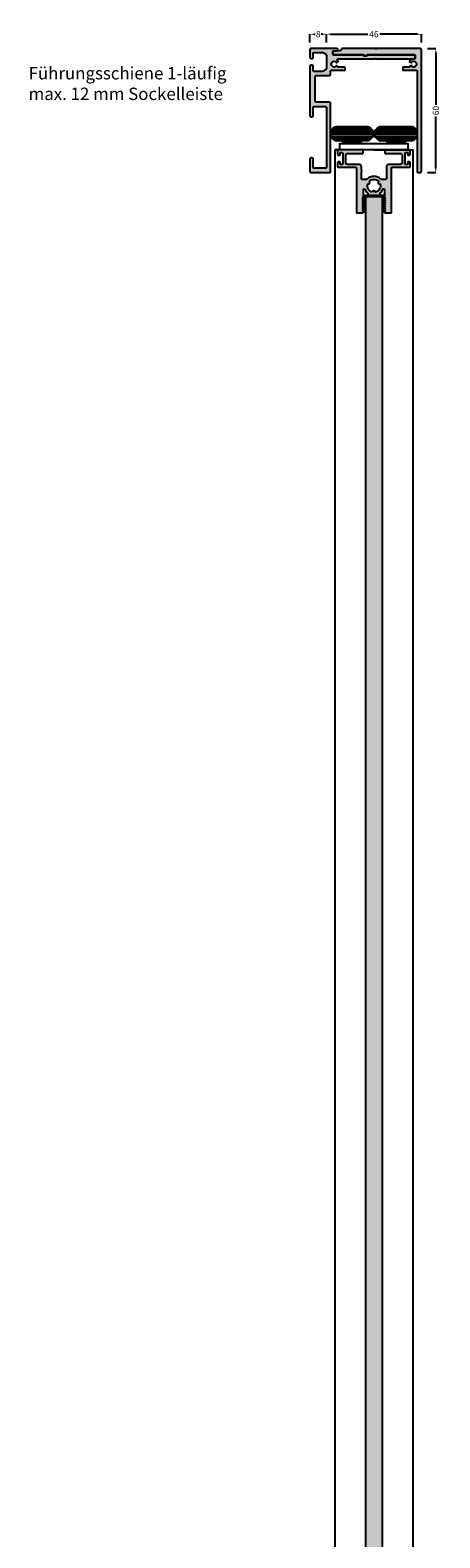
# Model space of a CAD drawing. Units: millimetres. Extents: x -159 to 5429, y -1230 to 5435.
# Drawn here: x 4476 to 4674, y 1612 to 2342 of the extents above; entities that cross this region are included whole.
import ezdxf

# ---------------------------------------------------------------- set-up
doc = ezdxf.new("R2010")
doc.units = ezdxf.units.MM
for name, color, linetype in [('FEIN', 7, 'Continuous'), ('Maße', 7, 'Continuous'), ('Schrift', 7, 'Continuous')]:
    doc.layers.add(name, color=color, linetype=linetype)
doc.styles.get("Standard").update_dxf_attribs({"font": 'Simplex', "height": 10})
doc.styles.add('Standard_Dim1', font='Simplex')
doc.dimstyles.get("Standard").update_dxf_attribs({"dimtxt": 3, "dimasz": 2, "dimexe": 0, "dimexo": 3, "dimgap": 0.45, "dimtad": 0, "dimdec": 1, "dimzin": 12, "dimdsep": 46, "dimtxsty": 'Standard_Dim1', "dimcen": 0.09, "dimclrd": 7, "dimclre": 7, "dimclrt": 7, "dimazin": 0, "dimtfac": 1, "dimtdec": 1, "dimtofl": 0, "dimtmove": 0, "dimatfit": 3, "dimfxl": 1, "dimtolj": 1, "dimtzin": 0, "dimarcsym": 0})
pattern_1 = [(0, (0, 0), (0, 1), [])]

# ---------------------------------------------------------------- blocks, each defined once
blk = doc.blocks.new('*D184')
at = {"layer": 'Defpoints', "color": 0}
for p in [(4665.21, 2333.5), (4665.21, 2273.5), (4672.21, 2273.5)]:
    blk.add_point(p, dxfattribs=at)
at = {"layer": 'Maße', "color": 7, "lineweight": -2}
for p, q in [((4668.21, 2333.5), (4672.21, 2333.5)), ((4672.21, 2331.5), (4672.21, 2306.31)), ((4672.21, 2275.5), (4672.21, 2300.69)), ((4668.21, 2273.5), (4672.21, 2273.5))]:
    blk.add_line(p, q, dxfattribs=at)
at = {"layer": 'Maße', "color": 7}
for points in [[(4672.55, 2331.5), (4671.88, 2331.5), (4672.21, 2333.5)], [(4671.88, 2275.5), (4672.55, 2275.5), (4672.21, 2273.5)]]:
    blk.add_solid(points, dxfattribs=at)
at = {"layer": 'Maße', "color": 7, "insert": (4672.21, 2303.5), "char_height": 3, "attachment_point": 5, "rotation": 90, "style": 'Standard_Dim1'}
blk.add_mtext('\\A1;60', dxfattribs=at)
blk = doc.blocks.new('*U185')
at = {"layer": 'FEIN', "ltscale": 0.5, "true_color": 0xcccccc}
for points in [[(800.5, -687.13), (794, -687.13, -0.414214), (793.5, -686.63), (793.5, -680.84), (793.29, -680.63), (793.5, -680.42), (793.5, -674.63, -0.414214), (794, -674.13), (800.5, -674.13, 0.414214), (801, -673.63), (801, -671.93, -0.414214), (801.3, -671.63), (807.7, -671.63, 0.414214), (808, -671.33), (808, -670.33, 0.414214), (807.7, -670.03), (804.72, -670.03, 0.295244), (804.58, -669.74), (804.03, -669.43, 0.34922), (803.66, -669.49, -0.011644), (803.62, -669.53, 0.173036), (803.54, -669.71, -0.261184), (803.36, -669.95, -0.222147), (802.14, -669.95, -0.261184), (801.96, -669.71, 0.173036), (801.88, -669.53, -0.027649), (801.78, -669.43, 0.173036), (801.61, -669.32, -0.261184), (801.39, -669.13, -0.176772), (801.39, -668.14, -0.261184), (801.61, -667.95, 0.173036), (801.78, -667.84, -0.027649), (801.88, -667.74, 0.173036), (801.96, -667.56, -0.261184), (802.14, -667.32, -0.222147), (803.36, -667.32, -0.261184), (803.54, -667.56, 0.173036), (803.62, -667.74, -0.011644), (803.66, -667.78, 0.34922), (804.03, -667.84), (804.57, -667.53, 0.376471), (804.7, -667.15, 0.058354), (804.3, -666.74, -0.224526), (804.19, -666.51), (804.19, -666.43, -0.414214), (804.49, -666.13), (822.7, -666.13), (823, -665.83), (823.3, -666.13), (841.5, -666.13, 0.414214), (842, -665.63), (842, -664.63, 0.414214), (841.5, -664.13), (818.6, -664.13), (818.6, -664.43, -0.414214), (818.3, -664.73), (817.3, -664.73, -0.414214), (817, -664.43), (817, -664.13), (802.3, -664.13, -0.414214), (802, -663.83), (802, -662.63, -0.39391), (802.28, -662.34), (804.22, -662.2, 0.39391), (804.5, -661.9), (804.5, -661.63, 0.414214), (804, -661.13), (791.5, -661.13, 0.414214), (791, -661.63), (791, -665.43, 0.414214), (791.5, -665.93), (792, -665.93, 0.414214), (792.5, -665.43), (792.5, -663.43, -0.414214), (793, -662.93), (797, -662.93, -0.414214), (799, -664.93), (799, -670.13, -0.414214), (797, -672.13), (793, -672.13, -0.414214), (792.5, -671.63), (792.5, -669.63, 0.414214), (792, -669.13), (791.5, -669.13, 0.414214), (791, -669.63), (791, -693.63, 0.414214), (791.5, -694.13), (792, -694.13, 0.414214), (792.5, -693.63), (792.5, -689.63, -0.414214), (793, -689.13), (798.5, -689.13, -0.414214), (799, -689.63), (799, -718.63, -0.414214), (798.5, -719.13), (793, -719.13, -0.414214), (792.5, -718.63), (792.5, -714.63, 0.414214), (792, -714.13), (791.5, -714.13, 0.414214), (791, -714.63), (791, -720.63, 0.414214), (791.5, -721.13), (800.7, -721.13, 0.414214), (801, -720.83), (801, -687.63, 0.414214)], [(841.99, -664.43), (841.99, -665.93, -0.39391), (841.71, -666.23), (840.44, -666.32, 0.147384), (839.3, -667.16, 0.41879), (839.4, -667.57), (839.93, -667.88, 0.358971), (840.31, -667.81, -0.014141), (840.36, -667.76, 0.173036), (840.44, -667.58, -0.261184), (840.61, -667.34, -0.235023), (841.9, -667.34, -0.261184), (842.06, -667.58, 0.173036), (842.15, -667.76, -0.01339), (842.19, -667.81, 0.173036), (842.37, -667.91, -0.261184), (842.6, -668.09, -0.19415), (842.59, -669.18, -0.261184), (842.36, -669.36, 0.173036), (842.19, -669.46, -0.012013), (842.15, -669.5, 0.173036), (842.06, -669.69, -0.261184), (841.9, -669.93, -0.249495), (840.54, -669.9, -0.193895), (840.44, -669.7, 0.17764), (840.35, -669.51, -0.014026), (840.31, -669.46, 0.358487), (839.93, -669.39), (839.4, -669.7, 0.268214), (839.25, -669.96), (839.25, -670.03), (836.3, -670.03, 0.414214), (836, -670.33), (836, -671.33, 0.414214), (836.3, -671.63), (842.7, -671.63, -0.414214), (843, -671.93), (843, -720.83, 0.414214), (843.3, -721.13), (844.7, -721.13, 0.414214), (845, -720.83), (845, -661.63, 0.414214), (844.5, -661.13), (823.3, -661.13), (823, -661.43), (822.7, -661.13), (806.71, -661.13, 0.331182), (806.23, -661.49, -0.311924), (805.34, -662.2), (802.47, -662.4, 0.39391), (802, -662.9), (802, -663.63, 0.414214), (802.5, -664.13), (817.05, -664.13), (817.05, -664.33, 0.414214), (817.35, -664.63), (818.25, -664.63, 0.414214), (818.55, -664.33), (818.55, -664.13), (841.69, -664.13, -0.414214)]]:
    blk.add_hatch(color=254, dxfattribs=at).paths.add_polyline_path(points, flags=16)
at = {"layer": 'FEIN', "ltscale": 0.5}
for points in [[(800.5, -687.13), (794, -687.13, -0.414214), (793.5, -686.63), (793.5, -680.84), (793.29, -680.63), (793.5, -680.42), (793.5, -674.63, -0.414214), (794, -674.13), (800.5, -674.13, 0.414214), (801, -673.63), (801, -671.93, -0.414214), (801.3, -671.63), (807.7, -671.63, 0.414214), (808, -671.33), (808, -670.33, 0.414214), (807.7, -670.03), (804.72, -670.03, 0.295244), (804.58, -669.74), (804.03, -669.43, 0.34922), (803.66, -669.49, -0.011644), (803.62, -669.53, 0.173036), (803.54, -669.71, -0.261184), (803.36, -669.95, -0.222147), (802.14, -669.95, -0.261184), (801.96, -669.71, 0.173036), (801.88, -669.53, -0.027649), (801.78, -669.43, 0.173036), (801.61, -669.32, -0.261184), (801.39, -669.13, -0.176772), (801.39, -668.14, -0.261184), (801.61, -667.95, 0.173036), (801.78, -667.84, -0.027649), (801.88, -667.74, 0.173036), (801.96, -667.56, -0.261184), (802.14, -667.32, -0.222147), (803.36, -667.32, -0.261184), (803.54, -667.56, 0.173036), (803.62, -667.74, -0.011644), (803.66, -667.78, 0.34922), (804.03, -667.84), (804.57, -667.53, 0.376471), (804.7, -667.15, 0.058354), (804.3, -666.74, -0.224526), (804.19, -666.51), (804.19, -666.43, -0.414214), (804.49, -666.13), (822.7, -666.13), (823, -665.83), (823.3, -666.13), (841.5, -666.13, 0.414214), (842, -665.63), (842, -664.63, 0.414214), (841.5, -664.13), (818.6, -664.13), (818.6, -664.43, -0.414214), (818.3, -664.73), (817.3, -664.73, -0.414214), (817, -664.43), (817, -664.13), (802.3, -664.13, -0.414214), (802, -663.83), (802, -662.63, -0.39391), (802.28, -662.34), (804.22, -662.2, 0.39391), (804.5, -661.9), (804.5, -661.63, 0.414214), (804, -661.13), (791.5, -661.13, 0.414214), (791, -661.63), (791, -665.43, 0.414214), (791.5, -665.93), (792, -665.93, 0.414214), (792.5, -665.43), (792.5, -663.43, -0.414214), (793, -662.93), (797, -662.93, -0.414214), (799, -664.93), (799, -670.13, -0.414214), (797, -672.13), (793, -672.13, -0.414214), (792.5, -671.63), (792.5, -669.63, 0.414214), (792, -669.13), (791.5, -669.13, 0.414214), (791, -669.63), (791, -693.63, 0.414214), (791.5, -694.13), (792, -694.13, 0.414214), (792.5, -693.63), (792.5, -689.63, -0.414214), (793, -689.13), (798.5, -689.13, -0.414214), (799, -689.63), (799, -718.63, -0.414214), (798.5, -719.13), (793, -719.13, -0.414214), (792.5, -718.63), (792.5, -714.63, 0.414214), (792, -714.13), (791.5, -714.13, 0.414214), (791, -714.63), (791, -720.63, 0.414214), (791.5, -721.13), (800.7, -721.13, 0.414214), (801, -720.83), (801, -687.63, 0.414214)], [(841.99, -664.43), (841.99, -665.93, -0.39391), (841.71, -666.23), (840.44, -666.32, 0.147384), (839.3, -667.16, 0.41879), (839.4, -667.57), (839.93, -667.88, 0.358971), (840.31, -667.81, -0.014141), (840.36, -667.76, 0.173036), (840.44, -667.58, -0.261184), (840.61, -667.34, -0.235023), (841.9, -667.34, -0.261184), (842.06, -667.58, 0.173036), (842.15, -667.76, -0.01339), (842.19, -667.81, 0.173036), (842.37, -667.91, -0.261184), (842.6, -668.09, -0.19415), (842.59, -669.18, -0.261184), (842.36, -669.36, 0.173036), (842.19, -669.46, -0.012013), (842.15, -669.5, 0.173036), (842.06, -669.69, -0.261184), (841.9, -669.93, -0.249495), (840.54, -669.9, -0.193895), (840.44, -669.7, 0.17764), (840.35, -669.51, -0.014026), (840.31, -669.46, 0.358487), (839.93, -669.39), (839.4, -669.7, 0.268214), (839.25, -669.96), (839.25, -670.03), (836.3, -670.03, 0.414214), (836, -670.33), (836, -671.33, 0.414214), (836.3, -671.63), (842.7, -671.63, -0.414214), (843, -671.93), (843, -720.83, 0.414214), (843.3, -721.13), (844.7, -721.13, 0.414214), (845, -720.83), (845, -661.63, 0.414214), (844.5, -661.13), (823.3, -661.13), (823, -661.43), (822.7, -661.13), (806.71, -661.13, 0.331182), (806.23, -661.49, -0.311924), (805.34, -662.2), (802.47, -662.4, 0.39391), (802, -662.9), (802, -663.63, 0.414214), (802.5, -664.13), (817.05, -664.13), (817.05, -664.33, 0.414214), (817.35, -664.63), (818.25, -664.63, 0.414214), (818.55, -664.33), (818.55, -664.13), (841.69, -664.13, -0.414214)]]:
    blk.add_lwpolyline(points, format="xyb", close=True, dxfattribs=at)
blk = doc.blocks.new('*D189')
at = {"layer": 'Defpoints', "color": 0}
for p in [(4619.21, 2340.5), (4611.21, 2333.5), (4619.21, 2333.5)]:
    blk.add_point(p, dxfattribs=at)
at = {"layer": 'Maße', "color": 7, "lineweight": -2}
for p, q in [((4611.21, 2336.5), (4611.21, 2340.5)), ((4613.21, 2340.5), (4613.76, 2340.5)), ((4617.21, 2340.5), (4616.66, 2340.5)), ((4619.21, 2336.5), (4619.21, 2340.5))]:
    blk.add_line(p, q, dxfattribs=at)
at = {"layer": 'Maße', "color": 7}
for points in [[(4613.21, 2340.83), (4613.21, 2340.17), (4611.21, 2340.5)], [(4617.21, 2340.17), (4617.21, 2340.83), (4619.21, 2340.5)]]:
    blk.add_solid(points, dxfattribs=at)
at = {"layer": 'Maße', "color": 7, "insert": (4615.21, 2340.5), "char_height": 3, "attachment_point": 5, "style": 'Standard_Dim1'}
blk.add_mtext('\\A1;8', dxfattribs=at)
blk = doc.blocks.new('*D190')
at = {"layer": 'Defpoints', "color": 0}
for p in [(4665.21, 2340.5), (4619.21, 2333.5), (4665.21, 2333.5)]:
    blk.add_point(p, dxfattribs=at)
at = {"layer": 'Maße', "color": 7, "lineweight": -2}
for p, q in [((4619.21, 2336.5), (4619.21, 2340.5)), ((4621.21, 2340.5), (4639.33, 2340.5)), ((4663.21, 2340.5), (4645.09, 2340.5)), ((4665.21, 2336.5), (4665.21, 2340.5))]:
    blk.add_line(p, q, dxfattribs=at)
at = {"layer": 'Maße', "color": 7}
for points in [[(4621.21, 2340.83), (4621.21, 2340.17), (4619.21, 2340.5)], [(4663.21, 2340.17), (4663.21, 2340.83), (4665.21, 2340.5)]]:
    blk.add_solid(points, dxfattribs=at)
at = {"layer": 'Maße', "color": 7, "insert": (4642.21, 2340.5), "char_height": 3, "attachment_point": 5, "style": 'Standard_Dim1'}
blk.add_mtext('\\A1;46', dxfattribs=at)
blk = doc.blocks.new('*U194')
at = {"layer": 'FEIN', "ltscale": 0.5}
h = blk.add_hatch(dxfattribs=at)
h.set_pattern_fill('Aufwärts', style=0)
h.set_pattern_definition(pattern_1)
h.paths.add_polyline_path([(19.6, 2218.89), (20.43, 2219.71, -0.198912), (21.84, 2220.3), (36.69, 2220.3, -0.198912), (38.1, 2219.71), (38.93, 2218.89, -0.198912), (39.52, 2217.47), (39.52, 2216.13, -0.198912), (38.93, 2214.71), (38.1, 2213.89, -0.198912), (36.69, 2213.3), (21.84, 2213.3, -0.198912), (20.43, 2213.89), (19.6, 2214.71, -0.198912), (19.02, 2216.13), (19.02, 2217.47, -0.198912)], flags=16)
h = blk.add_hatch(dxfattribs=at)
h.set_pattern_fill('Aufwärts', style=0)
h.set_pattern_definition(pattern_1)
h.paths.add_polyline_path([(41.07, 2218.89), (41.9, 2219.71, -0.198912), (43.31, 2220.3), (58.16, 2220.3, -0.198912), (59.57, 2219.71), (60.4, 2218.89, -0.198912), (60.98, 2217.47), (60.98, 2216.13, -0.198912), (60.4, 2214.71), (59.57, 2213.89, -0.198912), (58.16, 2213.3), (43.31, 2213.3, -0.198912), (41.9, 2213.89), (41.07, 2214.71, -0.198912), (40.48, 2216.13), (40.48, 2217.47, -0.198912)], flags=16)
for points in [[(19.6, 2218.89), (20.43, 2219.71, -0.198912), (21.84, 2220.3), (36.69, 2220.3, -0.198912), (38.1, 2219.71), (38.93, 2218.89, -0.198912), (39.52, 2217.47), (39.52, 2216.13, -0.198912), (38.93, 2214.71), (38.1, 2213.89, -0.198912), (36.69, 2213.3), (21.84, 2213.3, -0.198912), (20.43, 2213.89), (19.6, 2214.71, -0.198912), (19.02, 2216.13), (19.02, 2217.47, -0.198912)], [(41.07, 2218.89), (41.9, 2219.71, -0.198912), (43.31, 2220.3), (58.16, 2220.3, -0.198912), (59.57, 2219.71), (60.4, 2218.89, -0.198912), (60.98, 2217.47), (60.98, 2216.13, -0.198912), (60.4, 2214.71), (59.57, 2213.89, -0.198912), (58.16, 2213.3), (43.31, 2213.3, -0.198912), (41.9, 2213.89), (41.07, 2214.71, -0.198912), (40.48, 2216.13), (40.48, 2217.47, -0.198912)]]:
    blk.add_lwpolyline(points, format="xyb", close=True, dxfattribs=at)
at = {"layer": 'FEIN'}
blk.add_lwpolyline([(23.5, 2209), (23.5, 2212), (56.5, 2212), (56.5, 2209)], close=True, dxfattribs=at)
blk = doc.blocks.new('*U193')
at = {"layer": 'FEIN', "ltscale": 0.5}
for points in [[(34.07, 2213.3, 0.414214), (33.77, 2213), (33.77, 2212.8), (24.77, 2212.8), (24.77, 2213, 0.414214), (24.47, 2213.3)], [(55.53, 2213.3, 0.414214), (55.23, 2213), (55.23, 2212.8), (46.23, 2212.8), (46.23, 2213, 0.414214), (45.93, 2213.3)]]:
    blk.add_lwpolyline(points, format="xyb", close=True, dxfattribs=at)
at = {"layer": 'FEIN'}
for points in [[(25.32, 2212.8, 0.414214), (25.02, 2212.5), (25.02, 2212), (33.52, 2212), (33.52, 2212.5, 0.414214), (33.22, 2212.8)], [(46.78, 2212.8, 0.414214), (46.48, 2212.5), (46.48, 2212), (54.98, 2212), (54.98, 2212.5, 0.414214), (54.68, 2212.8)]]:
    blk.add_lwpolyline(points, format="xyb", close=True, dxfattribs=at)
blk.add_blockref('*U194', (0, 0), dxfattribs=at)
blk = doc.blocks.new('*U197')
at = {"layer": 'FEIN'}
for p, q in [((1896.7, 2274), (1896.7, -26)), ((1915.7, 2274), (1896.7, 2274)), ((1915.7, 2274), (1934.7, 2274)), ((1934.7, -26), (1934.7, 2274))]:
    blk.add_line(p, q, dxfattribs=at)

msp = doc.modelspace()

# ---------------------------------------------------------------- hatches: boundary and pattern name
at = {"layer": 'FEIN', "linetype": 'Continuous', "true_color": 0xcccccc}
h = msp.add_hatch(color=254, dxfattribs=at)
h.paths.add_polyline_path([(4657.562, 2277.4, -0.4142136), (4657.362, 2277.6), (4657.362, 2282.9, -0.4142136), (4657.562, 2283.1), (4658.412, 2283.1, -0.4142136), (4658.612, 2282.9), (4658.612, 2282.05, 0.4142136), (4658.812, 2281.85), (4659.312, 2281.85, 0.4142136), (4659.812, 2282.35), (4659.812, 2284, 0.4142136), (4659.312, 2284.5), (4647.762, 2284.5, 0.4142136), (4647.462, 2284.2), (4647.462, 2283, 0.4142136), (4647.762, 2282.7), (4654.912, 2282.7, -0.4142136), (4655.912, 2281.7), (4655.912, 2278.4, -0.4142136), (4654.912, 2277.4), (4649.312, 2277.4, 0.4142136), (4648.312, 2276.4), (4648.312, 2270.45, -0.4142136), (4648.012, 2270.15), (4645.692, 2270.15, -0.2000221), (4645.479, 2270.239, 0.4167166), (4638.946, 2270.239, -0.2000221), (4638.733, 2270.15), (4636.412, 2270.15, -0.4142136), (4636.112, 2270.45), (4636.112, 2273.85, 1), (4636.112, 2274.45), (4636.112, 2276.4, 0.4142136), (4635.112, 2277.4), (4629.512, 2277.4, -0.4142136), (4628.512, 2278.4), (4628.512, 2281.7, -0.4142136), (4629.512, 2282.7), (4636.662, 2282.7, 0.4142136), (4636.962, 2283), (4636.962, 2284.2, 0.4142136), (4636.662, 2284.5), (4625.112, 2284.5, 0.4142136), (4624.612, 2284), (4624.612, 2282.35, 0.4142136), (4625.112, 2281.85), (4625.612, 2281.85, 0.4142136), (4625.812, 2282.05), (4625.812, 2282.9, -0.4142136), (4626.012, 2283.1), (4626.862, 2283.1, -0.4142136), (4627.062, 2282.9), (4627.062, 2277.6, -0.4142136), (4626.862, 2277.4), (4626.012, 2277.4, -0.4142136), (4625.812, 2277.6), (4625.812, 2278.45, 0.4142136), (4625.612, 2278.65), (4625.112, 2278.65, 0.4142136), (4624.612, 2278.15), (4624.612, 2276.3, 0.4142136), (4624.912, 2276), (4633.412, 2276, -0.4142136), (4633.712, 2275.7), (4633.712, 2254.2, 0.4142136), (4634.012, 2253.9), (4636.787, 2253.9, 0.4142136), (4637.087, 2254.2), (4637.087, 2254.496, 0.2679492), (4636.987, 2254.669), (4636.887, 2254.727, -0.2679492), (4636.787, 2254.9, -0.1316525), (4636.814, 2255), (4637.061, 2255.427, 0.1316525), (4637.087, 2255.527, 0.3419987), (4636.937, 2255.721, -0.3419987), (4636.787, 2255.914, -0.1316525), (4636.814, 2256.014), (4637.061, 2256.441, 0.1316525), (4637.087, 2256.541, 0.3419987), (4636.937, 2256.735, -0.3419987), (4636.787, 2256.928, -0.1316525), (4636.814, 2257.028), (4637.061, 2257.455, 0.1316525), (4637.087, 2257.555, 0.3419987), (4636.937, 2257.749, -0.3419987), (4636.787, 2257.942, -0.1316525), (4636.814, 2258.042), (4637.061, 2258.469, 0.1316525), (4637.087, 2258.569, 0.3419987), (4636.937, 2258.763, -0.3419987), (4636.787, 2258.957, -0.1316525), (4636.814, 2259.057), (4637.061, 2259.483, 0.1316525), (4637.087, 2259.583, 0.3419987), (4636.937, 2259.777, -0.3419987), (4636.787, 2259.971, -0.1316525), (4636.814, 2260.071), (4637.061, 2260.497, 0.1316525), (4637.087, 2260.597, 0.3419987), (4636.937, 2260.791, -0.3419987), (4636.787, 2260.985, -0.1316525), (4636.814, 2261.085), (4637.061, 2261.512, 0.1316525), (4637.087, 2261.612), (4637.087, 2265.2, -0.4142136), (4637.387, 2265.5), (4637.655, 2265.5, -0.307869), (4637.934, 2265.31, 0.1144329), (4639.114, 2263.6, -0.2110274), (4639.212, 2263.378), (4639.212, 2262.9, 0.4142136), (4639.712, 2262.4), (4644.712, 2262.4, 0.4142136), (4645.212, 2262.9), (4645.212, 2263.378, -0.2110274), (4645.31, 2263.6, 0.1144329), (4646.491, 2265.31, -0.307869), (4646.77, 2265.5), (4647.037, 2265.5, -0.4142136), (4647.337, 2265.2), (4647.337, 2261.612, 0.1316525), (4647.364, 2261.512), (4647.611, 2261.085, -0.1316525), (4647.637, 2260.985, -0.3419987), (4647.487, 2260.791, 0.3419987), (4647.337, 2260.597, 0.1316525), (4647.364, 2260.497), (4647.611, 2260.071, -0.1316525), (4647.637, 2259.971, -0.3419987), (4647.487, 2259.777, 0.3419987), (4647.337, 2259.583, 0.1316525), (4647.364, 2259.483), (4647.611, 2259.057, -0.1316525), (4647.637, 2258.957, -0.3419987), (4647.487, 2258.763, 0.3419987), (4647.337, 2258.569, 0.1316525), (4647.364, 2258.469), (4647.611, 2258.042, -0.1316525), (4647.637, 2257.942, -0.3419987), (4647.487, 2257.749, 0.3419987), (4647.337, 2257.555, 0.1316525), (4647.364, 2257.455), (4647.611, 2257.028, -0.1316525), (4647.637, 2256.928, -0.3419987), (4647.487, 2256.735, 0.3419987), (4647.337, 2256.541, 0.1316525), (4647.364, 2256.441), (4647.611, 2256.014, -0.1316525), (4647.637, 2255.914, -0.3419987), (4647.487, 2255.721, 0.3419987), (4647.337, 2255.527, 0.1316525), (4647.364, 2255.427), (4647.611, 2255, -0.1316525), (4647.637, 2254.9, -0.2679492), (4647.537, 2254.727), (4647.437, 2254.669, 0.2679492), (4647.337, 2254.496), (4647.337, 2254.2, 0.4142136), (4647.637, 2253.9), (4650.412, 2253.9, 0.4142136), (4650.712, 2254.2), (4650.712, 2275.7, -0.4142136), (4651.012, 2276), (4659.512, 2276, 0.4142136), (4659.812, 2276.3), (4659.812, 2278.15, 0.4142136), (4659.312, 2278.65), (4658.812, 2278.65, 0.4142136), (4658.612, 2278.45), (4658.612, 2277.6, -0.4142136), (4658.412, 2277.4)], flags=16)
h.paths.add_polyline_path([(4641.513, 2263.929, -0.4365914), (4639.203, 2267.93, 0.9599045), (4639.902, 2269.142, -0.4365914), (4644.522, 2269.142, 0.9599045), (4645.222, 2267.93, -0.4365914), (4642.912, 2263.929, 0.9599045)], flags=0)
at = {"layer": 'FEIN'}
h = msp.add_hatch(dxfattribs=at)
h.set_pattern_fill('Dichtstoff', style=0)
h.set_pattern_definition([(225, (2281.0609, 2221.1682), (0.7071068, -0.7071068), []), (315, (2281.0609, 2221.1682), (0.7071068, 0.7071068), [])])
h.paths.add_polyline_path([(4647.411, 2258.882, 0.5178599), (4647.574, 2258.875), (4647.596, 2258.904, 0.3033859), (4647.604, 2259.014), (4646.812, 2260.4), (4646.812, 2260.813), (4647.399, 2259.913, 0.5580699), (4647.569, 2259.917), (4647.601, 2259.971, 0.2724677), (4647.6, 2260.073), (4646.812, 2261.4), (4646.812, 2262.2, 0.4142136), (4646.612, 2262.4), (4637.812, 2262.4, 0.4142136), (4637.612, 2262.2), (4637.612, 2261.4), (4636.824, 2260.073, 0.2724677), (4636.824, 2259.971), (4636.856, 2259.917, 0.5580699), (4637.026, 2259.913), (4637.612, 2260.813), (4637.612, 2260.4), (4636.82, 2259.014, 0.3033859), (4636.828, 2258.904), (4636.851, 2258.875, 0.5178599), (4637.014, 2258.882), (4637.612, 2259.813), (4637.612, 2258.607, -0.189103), (4637.479, 2258.267, 0.189103), (4637.212, 2257.587), (4637.212, 2254.6, 0.4142136), (4637.412, 2254.4), (4637.625, 2254.4, 0.2084254), (4637.772, 2254.464), (4638.074, 2254.704, 0.2295156), (4638.112, 2254.782), (4638.112, 2255.012, 0.543731), (4637.971, 2255.103), (4637.712, 2254.987), (4637.712, 2257.586, -0.189103), (4637.846, 2257.926, 0.189103), (4638.112, 2258.606), (4638.112, 2261.9), (4646.312, 2261.9), (4646.312, 2258.606, 0.189103), (4646.579, 2257.926, -0.189103), (4646.712, 2257.586), (4646.712, 2254.987), (4646.454, 2255.103, 0.543731), (4646.313, 2255.012), (4646.312, 2254.782, 0.2295156), (4646.35, 2254.704), (4646.653, 2254.464, 0.2084254), (4646.799, 2254.4), (4647.012, 2254.4, 0.4142136), (4647.212, 2254.6), (4647.212, 2257.587, 0.189103), (4646.946, 2258.267, -0.189103), (4646.812, 2258.607), (4646.812, 2259.813)], flags=16)
h = msp.add_hatch(dxfattribs=at)
h.set_pattern_fill('Wärmedämm-Mörtel', style=0)
h.set_pattern_definition([(37.5, (0, 0), (6.282676, 16.671828), [0, -9.12, 0, -10.2, 0, -9.9]), (7.5, (0, 0), (10.61866, 16.932876), [0, -4.92, 0, -8.22, 0, -3.15]), (327.5, (-7.38, 0), (18.730394, 0.00494), [0, -3, 0, -10.8, 0, -14.1]), (317.5, (-7.38, 0), (18.076573, 5.22957), [0, -1.5, 0, -7.08, 0, -8.1])])
h.paths.add_polyline_path([(4638.22, 2261.9), (4646.22, 2261.9), (4646.22, 31.1), (4638.22, 31.1)], flags=16)

# ---------------------------------------------------------------- linework, layer by layer
at = {"layer": 'FEIN', "color": 7, "linetype": 'Continuous'}
for points in [[(4657.562, 2277.4, -0.4142136), (4657.362, 2277.6), (4657.362, 2282.9, -0.4142136), (4657.562, 2283.1), (4658.412, 2283.1, -0.4142136), (4658.612, 2282.9), (4658.612, 2282.05, 0.4142136), (4658.812, 2281.85), (4659.312, 2281.85, 0.4142136), (4659.812, 2282.35), (4659.812, 2284, 0.4142136), (4659.312, 2284.5), (4647.762, 2284.5, 0.4142136), (4647.462, 2284.2), (4647.462, 2283, 0.4142136), (4647.762, 2282.7), (4654.912, 2282.7, -0.4142136), (4655.912, 2281.7), (4655.912, 2278.4, -0.4142136), (4654.912, 2277.4), (4649.312, 2277.4, 0.4142136), (4648.312, 2276.4), (4648.312, 2270.45, -0.4142136), (4648.012, 2270.15), (4645.692, 2270.15, -0.2000221), (4645.479, 2270.239, 0.4167166), (4638.946, 2270.239, -0.2000221), (4638.733, 2270.15), (4636.412, 2270.15, -0.4142136), (4636.112, 2270.45), (4636.112, 2273.85, 1), (4636.112, 2274.45), (4636.112, 2276.4, 0.4142136), (4635.112, 2277.4), (4629.512, 2277.4, -0.4142136), (4628.512, 2278.4), (4628.512, 2281.7, -0.4142136), (4629.512, 2282.7), (4636.662, 2282.7, 0.4142136), (4636.962, 2283), (4636.962, 2284.2, 0.4142136), (4636.662, 2284.5), (4625.112, 2284.5, 0.4142136), (4624.612, 2284), (4624.612, 2282.35, 0.4142136), (4625.112, 2281.85), (4625.612, 2281.85, 0.4142136), (4625.812, 2282.05), (4625.812, 2282.9, -0.4142136), (4626.012, 2283.1), (4626.862, 2283.1, -0.4142136), (4627.062, 2282.9), (4627.062, 2277.6, -0.4142136), (4626.862, 2277.4), (4626.012, 2277.4, -0.4142136), (4625.812, 2277.6), (4625.812, 2278.45, 0.4142136), (4625.612, 2278.65), (4625.112, 2278.65, 0.4142136), (4624.612, 2278.15), (4624.612, 2276.3, 0.4142136), (4624.912, 2276), (4633.412, 2276, -0.4142136), (4633.712, 2275.7), (4633.712, 2254.2, 0.4142136), (4634.012, 2253.9), (4636.787, 2253.9, 0.4142136), (4637.087, 2254.2), (4637.087, 2254.496, 0.2679492), (4636.987, 2254.669), (4636.887, 2254.727, -0.2679492), (4636.787, 2254.9, -0.1316525), (4636.814, 2255), (4637.061, 2255.427, 0.1316525), (4637.087, 2255.527, 0.3419987), (4636.937, 2255.721, -0.3419987), (4636.787, 2255.914, -0.1316525), (4636.814, 2256.014), (4637.061, 2256.441, 0.1316525), (4637.087, 2256.541, 0.3419987), (4636.937, 2256.735, -0.3419987), (4636.787, 2256.928, -0.1316525), (4636.814, 2257.028), (4637.061, 2257.455, 0.1316525), (4637.087, 2257.555, 0.3419987), (4636.937, 2257.749, -0.3419987), (4636.787, 2257.942, -0.1316525), (4636.814, 2258.042), (4637.061, 2258.469, 0.1316525), (4637.087, 2258.569, 0.3419987), (4636.937, 2258.763, -0.3419987), (4636.787, 2258.957, -0.1316525), (4636.814, 2259.057), (4637.061, 2259.483, 0.1316525), (4637.087, 2259.583, 0.3419987), (4636.937, 2259.777, -0.3419987), (4636.787, 2259.971, -0.1316525), (4636.814, 2260.071), (4637.061, 2260.497, 0.1316525), (4637.087, 2260.597, 0.3419987), (4636.937, 2260.791, -0.3419987), (4636.787, 2260.985, -0.1316525), (4636.814, 2261.085), (4637.061, 2261.512, 0.1316525), (4637.087, 2261.612), (4637.087, 2265.2, -0.4142136), (4637.387, 2265.5), (4637.655, 2265.5, -0.307869), (4637.934, 2265.31, 0.1144329), (4639.114, 2263.6, -0.2110274), (4639.212, 2263.378), (4639.212, 2262.9, 0.4142136), (4639.712, 2262.4), (4644.712, 2262.4, 0.4142136), (4645.212, 2262.9), (4645.212, 2263.378, -0.2110274), (4645.31, 2263.6, 0.1144329), (4646.491, 2265.31, -0.307869), (4646.77, 2265.5), (4647.037, 2265.5, -0.4142136), (4647.337, 2265.2), (4647.337, 2261.612, 0.1316525), (4647.364, 2261.512), (4647.611, 2261.085, -0.1316525), (4647.637, 2260.985, -0.3419987), (4647.487, 2260.791, 0.3419987), (4647.337, 2260.597, 0.1316525), (4647.364, 2260.497), (4647.611, 2260.071, -0.1316525), (4647.637, 2259.971, -0.3419987), (4647.487, 2259.777, 0.3419987), (4647.337, 2259.583, 0.1316525), (4647.364, 2259.483), (4647.611, 2259.057, -0.1316525), (4647.637, 2258.957, -0.3419987), (4647.487, 2258.763, 0.3419987), (4647.337, 2258.569, 0.1316525), (4647.364, 2258.469), (4647.611, 2258.042, -0.1316525), (4647.637, 2257.942, -0.3419987), (4647.487, 2257.749, 0.3419987), (4647.337, 2257.555, 0.1316525), (4647.364, 2257.455), (4647.611, 2257.028, -0.1316525), (4647.637, 2256.928, -0.3419987), (4647.487, 2256.735, 0.3419987), (4647.337, 2256.541, 0.1316525), (4647.364, 2256.441), (4647.611, 2256.014, -0.1316525), (4647.637, 2255.914, -0.3419987), (4647.487, 2255.721, 0.3419987), (4647.337, 2255.527, 0.1316525), (4647.364, 2255.427), (4647.611, 2255, -0.1316525), (4647.637, 2254.9, -0.2679492), (4647.537, 2254.727), (4647.437, 2254.669, 0.2679492), (4647.337, 2254.496), (4647.337, 2254.2, 0.4142136), (4647.637, 2253.9), (4650.412, 2253.9, 0.4142136), (4650.712, 2254.2), (4650.712, 2275.7, -0.4142136), (4651.012, 2276), (4659.512, 2276, 0.4142136), (4659.812, 2276.3), (4659.812, 2278.15, 0.4142136), (4659.312, 2278.65), (4658.812, 2278.65, 0.4142136), (4658.612, 2278.45), (4658.612, 2277.6, -0.4142136), (4658.412, 2277.4)], [(4641.513, 2263.929, -0.4365914), (4639.203, 2267.93, 0.9599045), (4639.902, 2269.142, -0.4365914), (4644.522, 2269.142, 0.9599045), (4645.222, 2267.93, -0.4365914), (4642.912, 2263.929, 0.9599045)]]:
    msp.add_lwpolyline(points, format="xyb", close=True, dxfattribs=at)
at = {"layer": 'FEIN', "color": 7}
msp.add_lwpolyline([(4647.411, 2258.882, 0.5178599), (4647.574, 2258.875), (4647.596, 2258.904, 0.3033859), (4647.604, 2259.014), (4646.812, 2260.4), (4646.812, 2260.813), (4647.399, 2259.913, 0.5580699), (4647.569, 2259.917), (4647.601, 2259.971, 0.2724677), (4647.6, 2260.073), (4646.812, 2261.4), (4646.812, 2262.2, 0.4142136), (4646.612, 2262.4), (4637.812, 2262.4, 0.4142136), (4637.612, 2262.2), (4637.612, 2261.4), (4636.824, 2260.073, 0.2724677), (4636.824, 2259.971), (4636.856, 2259.917, 0.5580699), (4637.026, 2259.913), (4637.612, 2260.813), (4637.612, 2260.4), (4636.82, 2259.014, 0.3033859), (4636.828, 2258.904), (4636.851, 2258.875, 0.5178599), (4637.014, 2258.882), (4637.612, 2259.813), (4637.612, 2258.607, -0.189103), (4637.479, 2258.267, 0.189103), (4637.212, 2257.587), (4637.212, 2254.6, 0.4142136), (4637.412, 2254.4), (4637.625, 2254.4, 0.2084254), (4637.772, 2254.464), (4638.074, 2254.704, 0.2295156), (4638.112, 2254.782), (4638.112, 2255.012, 0.543731), (4637.971, 2255.103), (4637.712, 2254.987), (4637.712, 2257.586, -0.189103), (4637.846, 2257.926, 0.189103), (4638.112, 2258.606), (4638.112, 2261.9), (4646.312, 2261.9), (4646.312, 2258.606, 0.189103), (4646.579, 2257.926, -0.189103), (4646.712, 2257.586), (4646.712, 2254.987), (4646.454, 2255.103, 0.543731), (4646.313, 2255.012), (4646.312, 2254.782, 0.2295156), (4646.35, 2254.704), (4646.653, 2254.464, 0.2084254), (4646.799, 2254.4), (4647.012, 2254.4, 0.4142136), (4647.212, 2254.6), (4647.212, 2257.587, 0.189103), (4646.946, 2258.267, -0.189103), (4646.812, 2258.607), (4646.812, 2259.813)], format="xyb", close=True, dxfattribs=at)
at = {"layer": 'FEIN'}
msp.add_lwpolyline([(4638.22, 2261.9), (4646.22, 2261.9), (4646.22, 31.1), (4638.22, 31.1)], close=True, dxfattribs=at)

# ---------------------------------------------------------------- block references
for name, p in [('*U185', (3820.212, 2994.634)), ('*U193', (4602.22, 75.5)), ('*U197', (2726.52, 10.5))]:
    msp.add_blockref(name, p, dxfattribs=at)

# ---------------------------------------------------------------- texts
at = {"layer": 'Schrift', "color": 16, "true_color": 0x7f0000, "insert": (4474.772, 2324.6), "char_height": 6, "width": 366.14617, "attachment_point": 1}
msp.add_mtext('Führungsschiene 1-läufig\\Pmax. 12 mm Sockelleiste', dxfattribs=at)

# ---------------------------------------------------------------- dimensions: what is measured, and where the dimension line sits
at = {"layer": 'Maße'}
for base, p1, p2, angle, picture, middle in [((4619.212, 2340.5), (4611.212, 2333.5), (4619.212, 2333.5), 0, '*D189', (4615.212, 2340.5)), ((4665.212, 2340.5), (4619.212, 2333.5), (4665.212, 2333.5), 0, '*D190', (4642.212, 2340.5)), ((4672.212, 2273.5), (4665.212, 2333.5), (4665.212, 2273.5), 270, '*D184', (4672.212, 2303.5))]:
    dim = msp.add_linear_dim(base=base, p1=p1, p2=p2, angle=angle, dimstyle='Standard', override={"dimtxt": 3, "dimtmove": 2, "dimatfit": 0}, dxfattribs=at)
    dim.commit()
    dim.dimension.update_dxf_attribs({"geometry": picture, "text_midpoint": middle, "dimtype": 161})

doc.saveas('drawing.dxf')
